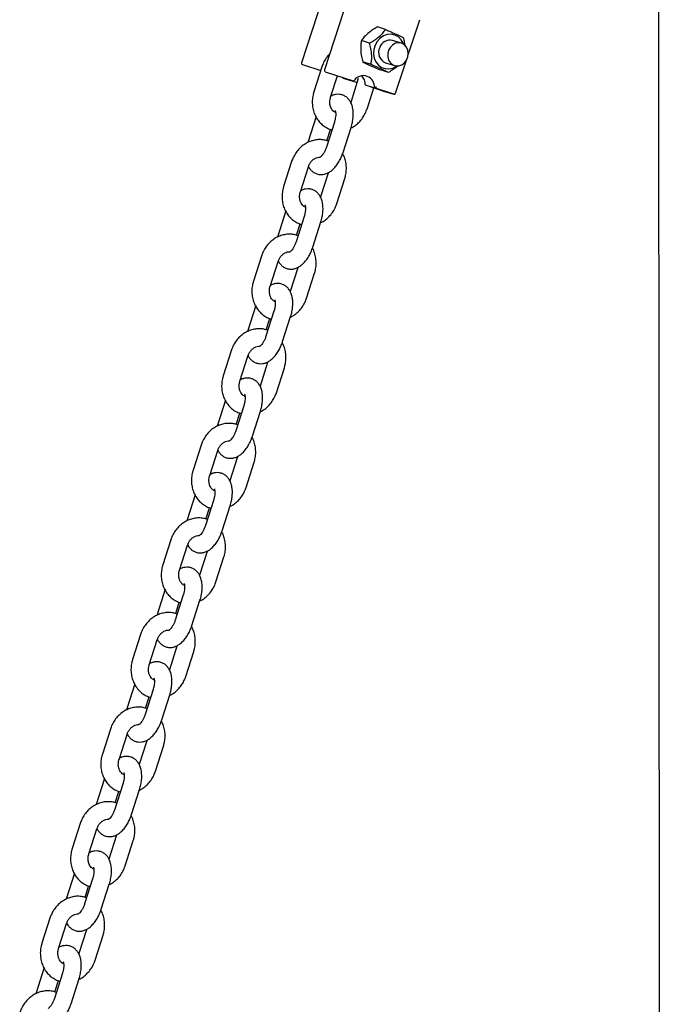
# Model space of a CAD drawing. Units: millimetres. Extents: x 0 to 1050, y 0 to 1485.
# Drawn here: x 809 to 864, y 497 to 582 of the extents above; entities that cross this region are included whole.
import ezdxf

# ---------------------------------------------------------------- set-up
doc = ezdxf.new("R2010")
doc.units = ezdxf.units.MM
doc.header["$LTSCALE"] = 50

msp = doc.modelspace()

# ---------------------------------------------------------------- linework, layer by layer
at = {"color": 7, "linetype": 'Continuous', "lineweight": 25}
for p, q in [((864.073, 600.775), (864.24, 293.054)), ((835.608, 584.124), (833.549, 577.827)), ((837.131, 582.209), (835.499, 577.219)), ((840.741, 580.669), (840.043, 580.886)), ((842.674, 578.503), (843.657, 581.509)), ((839.368, 579.509), (838.67, 579.727)), ((842.092, 579.497), (841.335, 579.733)), ((833.629, 577.669), (835.185, 577.153)), ((835.286, 577.468), (834.602, 575.325)), ((839.49, 577.674), (838.792, 577.891)), ((840.74, 577.824), (841.497, 577.588)), ((841.598, 575.213), (842.525, 578.049)), ((835.579, 577.062), (837.166, 576.535)), ((836.031, 574.869), (836.621, 576.716)), ((840.985, 576.998), (840.288, 577.215)), ((837.117, 576.512), (838.293, 576.122)), ((837.166, 576.535), (837.952, 576.29)), ((838.402, 576.466), (837.753, 574.431)), ((838.997, 575.927), (839.783, 575.683)), ((838.997, 575.927), (840.654, 575.378)), ((839.147, 573.866), (839.728, 575.685)), ((841.44, 575.133), (839.783, 575.683)), ((840.654, 575.378), (841.44, 575.133)), ((834.794, 573.233), (834.11, 571.089)), ((836.354, 572.747), (835.67, 570.603)), ((835.705, 571.152), (836.014, 572.121)), ((837.099, 570.147), (837.783, 572.291)), ((834.11, 571.089), (834.084, 570.998)), ((832.701, 569.371), (832.016, 567.228)), ((833.445, 566.771), (834.13, 568.915)), ((835.817, 568.369), (835.168, 566.334)), ((836.562, 565.769), (837.246, 567.912)), ((832.209, 565.136), (831.525, 562.992)), ((833.769, 564.65), (833.085, 562.506)), ((833.12, 563.055), (833.429, 564.024)), ((834.514, 562.05), (835.198, 564.193)), ((831.525, 562.992), (831.498, 562.9)), ((830.116, 561.274), (829.431, 559.13)), ((830.86, 558.674), (831.544, 560.818)), ((833.232, 560.271), (832.582, 558.236)), ((833.977, 557.672), (834.661, 559.815)), ((829.624, 557.038), (828.94, 554.895)), ((831.184, 556.552), (830.5, 554.409)), ((830.534, 554.958), (830.844, 555.927)), ((831.929, 553.953), (832.613, 556.096)), ((828.94, 554.895), (828.913, 554.803)), ((827.53, 553.177), (826.846, 551.033)), ((828.275, 550.577), (828.959, 552.72)), ((830.647, 552.174), (829.997, 550.139)), ((831.391, 549.574), (832.076, 551.718)), ((827.039, 548.941), (826.354, 546.798)), ((828.599, 548.455), (827.914, 546.312)), ((829.343, 545.855), (830.028, 547.999)), ((827.949, 546.861), (828.258, 547.829)), ((826.354, 546.798), (826.328, 546.706)), ((824.945, 545.079), (824.261, 542.936)), ((825.69, 542.48), (826.374, 544.623)), ((828.061, 544.077), (827.412, 542.042)), ((828.806, 541.477), (829.49, 543.621)), ((824.453, 540.844), (823.769, 538.7)), ((826.013, 540.358), (825.329, 538.214)), ((825.364, 538.763), (825.673, 539.732)), ((826.758, 537.758), (827.442, 539.902)), ((823.769, 538.7), (823.743, 538.609)), ((822.36, 536.982), (821.675, 534.839)), ((823.104, 534.382), (823.789, 536.526)), ((825.476, 535.98), (824.827, 533.945)), ((826.221, 533.38), (826.905, 535.523)), ((821.868, 532.747), (821.184, 530.603)), ((823.428, 532.261), (822.744, 530.117)), ((822.779, 530.666), (823.088, 531.635)), ((824.173, 529.661), (824.857, 531.804)), ((821.184, 530.603), (821.157, 530.511)), ((819.775, 528.885), (819.09, 526.741)), ((820.519, 526.285), (821.203, 528.429)), ((822.891, 527.882), (822.241, 525.848)), ((823.636, 525.283), (824.32, 527.426)), ((819.283, 524.649), (818.599, 522.506)), ((820.843, 524.163), (820.159, 522.02)), ((820.193, 522.569), (820.503, 523.538)), ((821.588, 521.564), (822.272, 523.707)), ((818.599, 522.506), (818.572, 522.414)), ((817.189, 520.788), (816.505, 518.644)), ((817.934, 518.188), (818.618, 520.331)), ((820.306, 519.785), (819.656, 517.75)), ((821.05, 517.185), (821.735, 519.329)), ((816.698, 516.552), (816.013, 514.409)), ((818.258, 516.066), (817.573, 513.923)), ((817.608, 514.472), (817.917, 515.44)), ((819.002, 513.466), (819.687, 515.61)), ((816.013, 514.409), (815.987, 514.317)), ((814.604, 512.69), (813.92, 510.547)), ((815.349, 510.091), (816.033, 512.234)), ((817.72, 511.688), (817.071, 509.653)), ((818.465, 509.088), (819.149, 511.232)), ((814.112, 508.455), (813.428, 506.312)), ((815.672, 507.969), (814.988, 505.825)), ((816.417, 505.369), (817.101, 507.513)), ((815.023, 506.374), (815.332, 507.343)), ((813.428, 506.312), (813.402, 506.22)), ((812.019, 504.593), (811.334, 502.45)), ((812.763, 501.993), (813.448, 504.137)), ((815.135, 503.591), (814.486, 501.556)), ((815.88, 500.991), (816.564, 503.134)), ((811.527, 500.358), (810.843, 498.214)), ((813.087, 499.872), (812.403, 497.728)), ((812.438, 498.277), (812.747, 499.246)), ((813.832, 497.272), (814.516, 499.415)), ((810.843, 498.214), (810.816, 498.122))]:
    msp.add_line(p, q, dxfattribs=at)
at = {"color": 7, "linetype": 'Continuous', "lineweight": 25, "flags": 128}
for points in [[(842.279, 579.41), (842.245, 579.499), (842.069, 579.799), (841.829, 580.035), (841.539, 580.192), (841.218, 580.26), (840.885, 580.235), (840.562, 580.119), (840.269, 579.918), (840.024, 579.646), (839.843, 579.319)], [(839.843, 579.319), (839.737, 578.958), (839.712, 578.586), (839.771, 578.226), (839.91, 577.901), (840.119, 577.631), (840.387, 577.433), (840.695, 577.32), (841.024, 577.298), (841.355, 577.369), (841.666, 577.529), (841.701, 577.554)], [(840.998, 578.903), (840.92, 578.615), (840.919, 578.321), (840.997, 578.047), (841.145, 577.817), (841.351, 577.651), (841.597, 577.564), (841.86, 577.565), (842.117, 577.652), (842.346, 577.818), (842.525, 578.049), (842.64, 578.324), (842.68, 578.618), (842.641, 578.905), (842.526, 579.161), (842.347, 579.361), (842.119, 579.489), (841.862, 579.532), (841.599, 579.488), (841.353, 579.36), (841.147, 579.159), (840.998, 578.903)], [(838.088, 576.33), (838.086, 576.329), (838.08, 576.328), (838.07, 576.33)]]:
    msp.add_lwpolyline(points, dxfattribs=at)
at = {"color": 7, "linetype": 'Continuous', "lineweight": 25}
for centre, radius, start, end in [((841.092, 578.71), 0.953, 153.23101, 248.35531), ((841.118, 578.828), 0.93, 76.50229, 160.51488), ((833.668, 577.788), 0.125, 161.89178, 251.64152), ((835.618, 577.181), 0.125, 161.89178, 251.64152), ((837.156, 576.631), 0.125, 206.06358, 251.64152), ((838.839, 575.774), 0.949, 354.45253, 144.14567), ((837.915, 575.967), 1.083, 357.89504, 43.76391), ((837.991, 576.409), 0.125, 252.69361, 320.93102), ((841.479, 575.251), 0.125, 252.69361, 341.89178)]:
    msp.add_arc(centre, radius, start, end, dxfattribs=at)
for points, knots in [([(840.043, 580.886), (839.922, 580.815), (839.675, 580.671), (839.273, 580.385), (838.92, 580.055), (838.747, 579.827), (838.67, 579.727)], [0, 0, 0, 0, 0.216458, 0.440317, 0.751905, 1, 1, 1, 1]), ([(839.368, 579.509), (839.489, 579.58), (839.736, 579.724), (840.138, 580.01), (840.49, 580.34), (840.664, 580.568), (840.741, 580.669)], [0, 0, 0, 0, 0.216458, 0.440317, 0.751905, 1, 1, 1, 1]), ([(840.741, 580.669), (840.852, 580.622), (841.167, 580.488), (841.682, 580.262), (842.039, 580.092), (842.198, 580.012), (842.236, 579.992)], [0, 0, 0, 0, 0.186228, 0.527184, 0.887956, 1, 1, 1, 1]), ([(842.236, 579.992), (842.273, 579.858), (842.333, 579.641), (842.365, 579.415), (842.377, 579.328)], [0, 0, 0, 0, 0.617997, 1, 1, 1, 1]), ([(838.67, 579.727), (838.651, 579.609), (838.612, 579.371), (838.598, 578.911), (838.659, 578.393), (838.752, 578.045), (838.792, 577.891)], [0, 0, 0, 0, 0.216458, 0.440317, 0.751905, 1, 1, 1, 1]), ([(839.49, 577.674), (839.509, 577.791), (839.547, 578.029), (839.562, 578.49), (839.5, 579.007), (839.408, 579.355), (839.368, 579.509)], [0, 0, 0, 0, 0.216458, 0.440317, 0.751905, 1, 1, 1, 1]), ([(835.936, 578.554), (835.89, 578.51), (835.739, 578.361), (835.536, 578.051), (835.373, 577.726), (835.305, 577.525), (835.286, 577.468)], [0, 0, 0, 0, 0.150915, 0.504853, 0.860716, 1, 1, 1, 1]), ([(838.792, 577.891), (838.856, 577.859), (839.037, 577.768), (839.454, 577.572), (839.938, 577.362), (840.221, 577.243), (840.288, 577.215)], [0, 0, 0, 0, 0.186228, 0.527184, 0.887956, 1, 1, 1, 1]), ([(840.985, 576.998), (840.947, 577.017), (840.787, 577.098), (840.431, 577.268), (839.916, 577.494), (839.601, 577.627), (839.49, 577.674)], [0, 0, 0, 0, 0.1120438, 0.4728158, 0.8137716, 1, 1, 1, 1]), ([(841.806, 577.563), (841.673, 577.455), (841.418, 577.247), (841.125, 577.079), (840.985, 576.998)], [0, 0, 0, 0, 0.518873, 1, 1, 1, 1]), ([(839.95, 575.76), (839.95, 575.76), (839.936, 575.747), (839.908, 575.726), (839.867, 575.702), (839.832, 575.687), (839.803, 575.68), (839.789, 575.682), (839.783, 575.683)], [0, 0, 0, 0, 0.0054023, 0.270664, 0.4825842, 0.6628295, 0.8311691, 1, 1, 1, 1]), ([(834.602, 575.325), (834.577, 575.238), (834.509, 575.003), (834.458, 574.607), (834.469, 574.149), (834.556, 573.702), (834.716, 573.282), (834.944, 572.903), (835.232, 572.577), (835.571, 572.319), (835.88, 572.152), (836.079, 572.101), (836.143, 572.085)], [0, 0, 0, 0, 0.065674, 0.176931, 0.288477, 0.400056, 0.511426, 0.622277, 0.732296, 0.841274, 0.949202, 1, 1, 1, 1]), ([(837.783, 572.291), (837.806, 572.365), (837.87, 572.577), (837.941, 572.935), (837.979, 573.356), (837.962, 573.768), (837.885, 574.141), (837.753, 574.461), (837.578, 574.717), (837.36, 574.918), (837.098, 575.06), (836.808, 575.132), (836.511, 575.125), (836.258, 575.066), (836.117, 574.991), (836.06, 574.961)], [0, 0, 0, 0, 0.048779, 0.139869, 0.232221, 0.327039, 0.425694, 0.509628, 0.586685, 0.65955, 0.730591, 0.806337, 0.879027, 0.95146, 1, 1, 1, 1]), ([(836.463, 573.559), (836.411, 573.584), (836.299, 573.637), (836.157, 573.792), (836.038, 574.004), (835.968, 574.263), (835.959, 574.546), (835.994, 574.75), (836.026, 574.853), (836.031, 574.869)], [0, 0, 0, 0, 0.148901, 0.318272, 0.479538, 0.650851, 0.817614, 0.97256, 1, 1, 1, 1]), ([(836.428, 573.735), (836.427, 573.737), (836.425, 573.741), (836.452, 573.668), (836.471, 573.526), (836.472, 573.322), (836.441, 573.077), (836.395, 572.878), (836.361, 572.769), (836.354, 572.747)], [0, 0, 0, 0, 0.090922, 0.247933, 0.410737, 0.584068, 0.768171, 0.953655, 1, 1, 1, 1]), ([(837.768, 572.241), (837.836, 572.273), (838.034, 572.365), (838.328, 572.592), (838.641, 572.909), (838.899, 573.281), (839.06, 573.609), (839.128, 573.81), (839.147, 573.866)], [0, 0, 0, 0, 0.104895, 0.306396, 0.509481, 0.713952, 0.919535, 1, 1, 1, 1]), ([(835.834, 571.116), (835.722, 571.152), (835.478, 571.231), (835.081, 571.258), (834.665, 571.217), (834.258, 571.098), (833.872, 570.907), (833.519, 570.648), (833.208, 570.328), (832.949, 569.956), (832.788, 569.628), (832.72, 569.427), (832.701, 569.371)], [0, 0, 0, 0, 0.090848, 0.19751, 0.30405, 0.410925, 0.518476, 0.626874, 0.736124, 0.84612, 0.956714, 1, 1, 1, 1]), ([(834.142, 568.947), (834.146, 568.937), (834.189, 568.832), (834.319, 568.665), (834.533, 568.462), (834.795, 568.32), (835.085, 568.249), (835.383, 568.254), (835.668, 568.327), (835.942, 568.462), (836.208, 568.661), (836.463, 568.927), (836.699, 569.254), (836.902, 569.628), (837.029, 569.934), (837.086, 570.109), (837.099, 570.147)], [0, 0, 0, 0, 0.008175, 0.085289, 0.158208, 0.229302, 0.305105, 0.377848, 0.450336, 0.526139, 0.608265, 0.697584, 0.790808, 0.88327, 0.974571, 1, 1, 1, 1]), ([(835.67, 570.603), (835.654, 570.556), (835.608, 570.418), (835.51, 570.202), (835.382, 569.987), (835.26, 569.838), (835.173, 569.757), (835.128, 569.739), (835.141, 569.742), (835.142, 569.742)], [0, 0, 0, 0, 0.0998088, 0.2941934, 0.4851875, 0.668995, 0.8258982, 0.9957805, 1, 1, 1, 1]), ([(837.246, 567.912), (837.271, 567.999), (837.339, 568.234), (837.39, 568.63), (837.38, 569.089), (837.289, 569.533), (837.181, 569.856), (837.083, 570.012), (837.064, 570.043)], [0, 0, 0, 0, 0.121859, 0.328299, 0.535274, 0.742311, 0.94896, 1, 1, 1, 1]), ([(834.13, 568.915), (834.144, 568.956), (834.19, 569.088), (834.307, 569.293), (834.488, 569.499), (834.697, 569.649), (834.914, 569.73), (835.065, 569.759), (835.137, 569.744), (835.142, 569.743)], [0, 0, 0, 0, 0.0805163, 0.2577872, 0.4352352, 0.6135425, 0.7949456, 0.9833852, 1, 1, 1, 1]), ([(832.016, 567.228), (831.991, 567.141), (831.924, 566.906), (831.872, 566.51), (831.884, 566.051), (831.971, 565.605), (832.13, 565.185), (832.358, 564.806), (832.646, 564.48), (832.986, 564.221), (833.295, 564.054), (833.494, 564.004), (833.558, 563.988)], [0, 0, 0, 0, 0.065674, 0.176931, 0.288477, 0.400056, 0.511426, 0.622277, 0.732296, 0.841274, 0.949202, 1, 1, 1, 1]), ([(833.878, 565.461), (833.825, 565.486), (833.714, 565.54), (833.572, 565.695), (833.453, 565.906), (833.383, 566.165), (833.373, 566.448), (833.409, 566.653), (833.441, 566.756), (833.445, 566.771)], [0, 0, 0, 0, 0.148901, 0.318272, 0.479538, 0.650851, 0.817614, 0.97256, 1, 1, 1, 1]), ([(835.198, 564.193), (835.22, 564.267), (835.284, 564.479), (835.356, 564.838), (835.393, 565.258), (835.376, 565.671), (835.3, 566.044), (835.168, 566.363), (834.993, 566.62), (834.775, 566.82), (834.513, 566.963), (834.223, 567.034), (833.926, 567.027), (833.673, 566.969), (833.532, 566.894), (833.475, 566.864)], [0, 0, 0, 0, 0.048779, 0.139869, 0.232221, 0.327039, 0.425694, 0.509628, 0.586685, 0.65955, 0.730591, 0.806337, 0.879027, 0.95146, 1, 1, 1, 1]), ([(833.843, 565.638), (833.842, 565.64), (833.839, 565.644), (833.867, 565.571), (833.886, 565.429), (833.886, 565.224), (833.856, 564.979), (833.81, 564.78), (833.776, 564.671), (833.769, 564.65)], [0, 0, 0, 0, 0.090922, 0.247933, 0.410737, 0.584068, 0.768171, 0.953655, 1, 1, 1, 1]), ([(835.182, 564.144), (835.25, 564.175), (835.449, 564.268), (835.743, 564.495), (836.055, 564.811), (836.314, 565.184), (836.474, 565.512), (836.543, 565.712), (836.562, 565.769)], [0, 0, 0, 0, 0.104895, 0.306396, 0.509481, 0.713952, 0.919535, 1, 1, 1, 1]), ([(833.249, 563.019), (833.136, 563.055), (832.893, 563.133), (832.496, 563.161), (832.079, 563.12), (831.672, 563.001), (831.287, 562.809), (830.934, 562.55), (830.622, 562.231), (830.364, 561.859), (830.203, 561.531), (830.135, 561.33), (830.116, 561.274)], [0, 0, 0, 0, 0.090848, 0.19751, 0.30405, 0.410925, 0.518476, 0.626874, 0.736124, 0.84612, 0.956714, 1, 1, 1, 1]), ([(833.085, 562.506), (833.069, 562.459), (833.022, 562.321), (832.925, 562.105), (832.797, 561.89), (832.674, 561.741), (832.588, 561.66), (832.543, 561.642), (832.556, 561.645), (832.556, 561.645)], [0, 0, 0, 0, 0.099809, 0.294193, 0.485187, 0.668995, 0.825898, 0.99578, 1, 1, 1, 1]), ([(831.544, 560.818), (831.559, 560.859), (831.605, 560.991), (831.721, 561.196), (831.903, 561.402), (832.112, 561.552), (832.329, 561.633), (832.48, 561.661), (832.551, 561.647), (832.557, 561.646)], [0, 0, 0, 0, 0.080516, 0.257787, 0.435235, 0.613542, 0.794946, 0.983385, 1, 1, 1, 1]), ([(831.556, 560.85), (831.561, 560.839), (831.604, 560.735), (831.734, 560.568), (831.948, 560.365), (832.21, 560.223), (832.5, 560.151), (832.798, 560.157), (833.083, 560.23), (833.357, 560.365), (833.622, 560.564), (833.878, 560.829), (834.113, 561.157), (834.317, 561.531), (834.443, 561.836), (834.501, 562.012), (834.514, 562.05)], [0, 0, 0, 0, 0.008175, 0.085289, 0.158208, 0.229302, 0.305105, 0.377848, 0.450336, 0.526139, 0.608265, 0.697584, 0.790808, 0.88327, 0.974571, 1, 1, 1, 1]), ([(834.661, 559.815), (834.686, 559.902), (834.754, 560.137), (834.805, 560.532), (834.795, 560.992), (834.703, 561.436), (834.595, 561.759), (834.498, 561.915), (834.479, 561.946)], [0, 0, 0, 0, 0.121859, 0.328299, 0.535274, 0.742311, 0.94896, 1, 1, 1, 1]), ([(829.431, 559.13), (829.406, 559.043), (829.338, 558.809), (829.287, 558.413), (829.298, 557.954), (829.385, 557.507), (829.545, 557.087), (829.773, 556.709), (830.061, 556.382), (830.401, 556.124), (830.709, 555.957), (830.909, 555.907), (830.973, 555.89)], [0, 0, 0, 0, 0.065674, 0.176931, 0.288477, 0.400056, 0.511426, 0.622277, 0.732296, 0.841274, 0.949202, 1, 1, 1, 1]), ([(832.613, 556.096), (832.635, 556.17), (832.699, 556.382), (832.77, 556.74), (832.808, 557.161), (832.791, 557.574), (832.715, 557.947), (832.583, 558.266), (832.408, 558.522), (832.189, 558.723), (831.928, 558.866), (831.637, 558.937), (831.34, 558.93), (831.088, 558.871), (830.946, 558.797), (830.89, 558.766)], [0, 0, 0, 0, 0.048779, 0.139869, 0.232221, 0.327039, 0.425694, 0.509628, 0.586685, 0.65955, 0.730591, 0.806337, 0.879027, 0.95146, 1, 1, 1, 1]), ([(831.292, 557.364), (831.24, 557.389), (831.129, 557.442), (830.987, 557.598), (830.868, 557.809), (830.798, 558.068), (830.788, 558.351), (830.824, 558.556), (830.855, 558.659), (830.86, 558.674)], [0, 0, 0, 0, 0.1489012, 0.3182715, 0.4795376, 0.6508513, 0.8176142, 0.9725603, 1, 1, 1, 1]), ([(831.257, 557.541), (831.257, 557.542), (831.254, 557.547), (831.281, 557.474), (831.301, 557.331), (831.301, 557.127), (831.271, 556.882), (831.225, 556.683), (831.191, 556.574), (831.184, 556.552)], [0, 0, 0, 0, 0.090922, 0.247933, 0.410737, 0.584068, 0.768171, 0.953655, 1, 1, 1, 1]), ([(832.597, 556.047), (832.665, 556.078), (832.863, 556.17), (833.157, 556.397), (833.47, 556.714), (833.729, 557.087), (833.889, 557.414), (833.957, 557.615), (833.977, 557.672)], [0, 0, 0, 0, 0.104895, 0.306396, 0.509481, 0.713952, 0.919535, 1, 1, 1, 1]), ([(830.663, 554.921), (830.551, 554.958), (830.307, 555.036), (829.911, 555.064), (829.494, 555.023), (829.087, 554.903), (828.702, 554.712), (828.348, 554.453), (828.037, 554.133), (827.778, 553.762), (827.618, 553.434), (827.55, 553.233), (827.53, 553.177)], [0, 0, 0, 0, 0.090848, 0.19751, 0.30405, 0.410925, 0.518476, 0.626874, 0.736124, 0.84612, 0.956714, 1, 1, 1, 1]), ([(828.971, 552.752), (828.975, 552.742), (829.018, 552.637), (829.148, 552.47), (829.362, 552.268), (829.625, 552.125), (829.915, 552.054), (830.213, 552.06), (830.498, 552.133), (830.771, 552.267), (831.037, 552.466), (831.293, 552.732), (831.528, 553.06), (831.732, 553.433), (831.858, 553.739), (831.916, 553.914), (831.929, 553.953)], [0, 0, 0, 0, 0.008175, 0.085289, 0.158208, 0.229302, 0.305105, 0.377848, 0.450336, 0.526139, 0.608265, 0.697584, 0.790808, 0.88327, 0.974571, 1, 1, 1, 1]), ([(830.5, 554.409), (830.484, 554.362), (830.437, 554.224), (830.339, 554.008), (830.211, 553.793), (830.089, 553.643), (830.003, 553.562), (829.958, 553.544), (829.971, 553.548), (829.971, 553.548)], [0, 0, 0, 0, 0.099809, 0.294193, 0.485187, 0.668995, 0.825898, 0.99578, 1, 1, 1, 1]), ([(832.076, 551.718), (832.101, 551.805), (832.168, 552.039), (832.22, 552.435), (832.209, 552.895), (832.118, 553.339), (832.01, 553.661), (831.913, 553.817), (831.894, 553.848)], [0, 0, 0, 0, 0.121859, 0.328299, 0.535274, 0.742311, 0.94896, 1, 1, 1, 1]), ([(828.959, 552.72), (828.974, 552.761), (829.02, 552.893), (829.136, 553.099), (829.317, 553.305), (829.526, 553.455), (829.744, 553.536), (829.895, 553.564), (829.966, 553.55), (829.972, 553.549)], [0, 0, 0, 0, 0.080516, 0.257787, 0.435235, 0.613542, 0.794946, 0.983385, 1, 1, 1, 1]), ([(826.846, 551.033), (826.821, 550.946), (826.753, 550.712), (826.702, 550.316), (826.713, 549.857), (826.8, 549.41), (826.96, 548.99), (827.188, 548.611), (827.476, 548.285), (827.815, 548.027), (828.124, 547.86), (828.324, 547.809), (828.387, 547.793)], [0, 0, 0, 0, 0.065674, 0.176931, 0.288477, 0.400056, 0.511426, 0.622277, 0.732296, 0.841274, 0.949202, 1, 1, 1, 1]), ([(828.707, 549.267), (828.655, 549.292), (828.544, 549.345), (828.401, 549.501), (828.283, 549.712), (828.213, 549.971), (828.203, 550.254), (828.239, 550.458), (828.27, 550.561), (828.275, 550.577)], [0, 0, 0, 0, 0.148901, 0.318272, 0.479538, 0.650851, 0.817614, 0.97256, 1, 1, 1, 1]), ([(830.028, 547.999), (830.05, 548.073), (830.114, 548.285), (830.185, 548.643), (830.223, 549.064), (830.206, 549.477), (830.13, 549.85), (829.998, 550.169), (829.822, 550.425), (829.604, 550.626), (829.343, 550.768), (829.052, 550.84), (828.755, 550.833), (828.503, 550.774), (828.361, 550.699), (828.304, 550.669)], [0, 0, 0, 0, 0.048779, 0.139869, 0.232221, 0.327039, 0.425694, 0.509628, 0.586685, 0.65955, 0.730591, 0.806337, 0.879027, 0.95146, 1, 1, 1, 1]), ([(828.672, 549.444), (828.671, 549.445), (828.669, 549.449), (828.696, 549.376), (828.715, 549.234), (828.716, 549.03), (828.686, 548.785), (828.639, 548.586), (828.605, 548.477), (828.599, 548.455)], [0, 0, 0, 0, 0.090922, 0.247933, 0.410737, 0.584068, 0.768171, 0.953655, 1, 1, 1, 1]), ([(830.012, 547.949), (830.08, 547.981), (830.278, 548.073), (830.572, 548.3), (830.885, 548.617), (831.143, 548.989), (831.304, 549.317), (831.372, 549.518), (831.391, 549.574)], [0, 0, 0, 0, 0.104895, 0.306396, 0.509481, 0.713952, 0.919535, 1, 1, 1, 1]), ([(828.078, 546.824), (827.966, 546.86), (827.722, 546.939), (827.325, 546.967), (826.909, 546.926), (826.502, 546.806), (826.117, 546.615), (825.763, 546.356), (825.452, 546.036), (825.193, 545.664), (825.033, 545.336), (824.964, 545.136), (824.945, 545.079)], [0, 0, 0, 0, 0.0908481, 0.1975102, 0.3040505, 0.4109253, 0.5184762, 0.6268742, 0.7361242, 0.8461199, 0.9567137, 1, 1, 1, 1]), ([(827.914, 546.312), (827.899, 546.265), (827.852, 546.126), (827.754, 545.911), (827.626, 545.696), (827.504, 545.546), (827.418, 545.465), (827.373, 545.447), (827.385, 545.45), (827.386, 545.451)], [0, 0, 0, 0, 0.099809, 0.294193, 0.485187, 0.668995, 0.825898, 0.99578, 1, 1, 1, 1]), ([(826.374, 544.623), (826.388, 544.664), (826.435, 544.796), (826.551, 545.001), (826.732, 545.207), (826.941, 545.357), (827.158, 545.438), (827.31, 545.467), (827.381, 545.453), (827.387, 545.451)], [0, 0, 0, 0, 0.080516, 0.257787, 0.435235, 0.613542, 0.794946, 0.983385, 1, 1, 1, 1]), ([(826.386, 544.655), (826.39, 544.645), (826.433, 544.54), (826.563, 544.373), (826.777, 544.17), (827.04, 544.028), (827.33, 543.957), (827.628, 543.962), (827.913, 544.035), (828.186, 544.17), (828.452, 544.369), (828.707, 544.635), (828.943, 544.963), (829.146, 545.336), (829.273, 545.642), (829.331, 545.817), (829.343, 545.855)], [0, 0, 0, 0, 0.008175, 0.085289, 0.158208, 0.229302, 0.305105, 0.377848, 0.450336, 0.526139, 0.608265, 0.697584, 0.790808, 0.88327, 0.974571, 1, 1, 1, 1]), ([(829.49, 543.621), (829.516, 543.708), (829.583, 543.942), (829.634, 544.338), (829.624, 544.797), (829.533, 545.241), (829.425, 545.564), (829.328, 545.72), (829.308, 545.751)], [0, 0, 0, 0, 0.121859, 0.328299, 0.535274, 0.742311, 0.94896, 1, 1, 1, 1]), ([(824.261, 542.936), (824.236, 542.849), (824.168, 542.614), (824.117, 542.218), (824.128, 541.76), (824.215, 541.313), (824.375, 540.893), (824.603, 540.514), (824.891, 540.188), (825.23, 539.93), (825.539, 539.763), (825.738, 539.712), (825.802, 539.696)], [0, 0, 0, 0, 0.065674, 0.176931, 0.288477, 0.400056, 0.511426, 0.622277, 0.732296, 0.841274, 0.949202, 1, 1, 1, 1]), ([(826.122, 541.17), (826.07, 541.195), (825.958, 541.248), (825.816, 541.403), (825.697, 541.615), (825.627, 541.874), (825.618, 542.157), (825.653, 542.361), (825.685, 542.464), (825.69, 542.48)], [0, 0, 0, 0, 0.148901, 0.318272, 0.479538, 0.650851, 0.817614, 0.97256, 1, 1, 1, 1]), ([(827.442, 539.902), (827.465, 539.976), (827.529, 540.188), (827.6, 540.546), (827.638, 540.967), (827.621, 541.379), (827.544, 541.752), (827.412, 542.072), (827.237, 542.328), (827.019, 542.529), (826.757, 542.671), (826.467, 542.743), (826.17, 542.736), (825.917, 542.677), (825.776, 542.602), (825.719, 542.572)], [0, 0, 0, 0, 0.048779, 0.139869, 0.232221, 0.327039, 0.425694, 0.509628, 0.586685, 0.65955, 0.730591, 0.806337, 0.879027, 0.95146, 1, 1, 1, 1]), ([(826.087, 541.346), (826.086, 541.348), (826.084, 541.352), (826.111, 541.279), (826.13, 541.137), (826.131, 540.933), (826.1, 540.688), (826.054, 540.489), (826.02, 540.38), (826.013, 540.358)], [0, 0, 0, 0, 0.0909222, 0.2479329, 0.4107371, 0.5840675, 0.7681711, 0.953655, 1, 1, 1, 1]), ([(827.427, 539.852), (827.494, 539.884), (827.693, 539.976), (827.987, 540.203), (828.3, 540.52), (828.558, 540.892), (828.719, 541.22), (828.787, 541.421), (828.806, 541.477)], [0, 0, 0, 0, 0.104895, 0.306396, 0.509481, 0.713952, 0.919535, 1, 1, 1, 1]), ([(825.493, 538.727), (825.381, 538.763), (825.137, 538.842), (824.74, 538.869), (824.324, 538.828), (823.917, 538.709), (823.531, 538.518), (823.178, 538.259), (822.867, 537.939), (822.608, 537.567), (822.447, 537.239), (822.379, 537.038), (822.36, 536.982)], [0, 0, 0, 0, 0.090848, 0.19751, 0.30405, 0.410925, 0.518476, 0.626874, 0.736124, 0.84612, 0.956714, 1, 1, 1, 1]), ([(825.329, 538.214), (825.313, 538.168), (825.267, 538.029), (825.169, 537.813), (825.041, 537.598), (824.919, 537.449), (824.832, 537.368), (824.787, 537.35), (824.8, 537.353), (824.801, 537.353)], [0, 0, 0, 0, 0.099809, 0.294193, 0.485187, 0.668995, 0.825898, 0.99578, 1, 1, 1, 1]), ([(823.789, 536.526), (823.803, 536.567), (823.849, 536.699), (823.966, 536.904), (824.147, 537.11), (824.356, 537.26), (824.573, 537.341), (824.724, 537.37), (824.796, 537.355), (824.801, 537.354)], [0, 0, 0, 0, 0.080516, 0.257787, 0.435235, 0.613542, 0.794946, 0.983385, 1, 1, 1, 1]), ([(823.801, 536.558), (823.805, 536.548), (823.848, 536.443), (823.978, 536.276), (824.192, 536.073), (824.454, 535.931), (824.744, 535.86), (825.042, 535.865), (825.327, 535.938), (825.601, 536.073), (825.867, 536.272), (826.122, 536.538), (826.358, 536.865), (826.561, 537.239), (826.688, 537.545), (826.745, 537.72), (826.758, 537.758)], [0, 0, 0, 0, 0.008175, 0.085289, 0.158208, 0.229302, 0.305105, 0.377848, 0.450336, 0.526139, 0.608265, 0.697584, 0.790808, 0.88327, 0.974571, 1, 1, 1, 1]), ([(826.905, 535.523), (826.93, 535.61), (826.998, 535.845), (827.049, 536.241), (827.039, 536.7), (826.948, 537.144), (826.84, 537.467), (826.742, 537.623), (826.723, 537.654)], [0, 0, 0, 0, 0.121859, 0.328299, 0.535274, 0.742311, 0.94896, 1, 1, 1, 1]), ([(821.675, 534.839), (821.65, 534.752), (821.583, 534.517), (821.531, 534.121), (821.543, 533.662), (821.63, 533.216), (821.789, 532.796), (822.017, 532.417), (822.305, 532.091), (822.645, 531.832), (822.954, 531.665), (823.153, 531.615), (823.217, 531.599)], [0, 0, 0, 0, 0.065674, 0.176931, 0.288477, 0.400056, 0.511426, 0.622277, 0.732296, 0.841274, 0.949202, 1, 1, 1, 1]), ([(824.857, 531.804), (824.879, 531.878), (824.943, 532.09), (825.015, 532.449), (825.052, 532.869), (825.035, 533.282), (824.959, 533.655), (824.827, 533.974), (824.652, 534.231), (824.433, 534.431), (824.172, 534.574), (823.882, 534.645), (823.585, 534.638), (823.332, 534.58), (823.191, 534.505), (823.134, 534.475)], [0, 0, 0, 0, 0.048779, 0.139869, 0.232221, 0.327039, 0.425694, 0.509628, 0.586685, 0.65955, 0.730591, 0.806337, 0.879027, 0.95146, 1, 1, 1, 1]), ([(823.537, 533.072), (823.484, 533.097), (823.373, 533.151), (823.231, 533.306), (823.112, 533.517), (823.042, 533.776), (823.032, 534.059), (823.068, 534.264), (823.1, 534.367), (823.104, 534.382)], [0, 0, 0, 0, 0.148901, 0.318272, 0.479538, 0.650851, 0.817614, 0.97256, 1, 1, 1, 1]), ([(823.502, 533.249), (823.501, 533.251), (823.498, 533.255), (823.526, 533.182), (823.545, 533.04), (823.545, 532.835), (823.515, 532.59), (823.469, 532.391), (823.435, 532.282), (823.428, 532.261)], [0, 0, 0, 0, 0.090922, 0.247933, 0.410737, 0.584068, 0.768171, 0.953655, 1, 1, 1, 1]), ([(824.841, 531.755), (824.909, 531.786), (825.108, 531.879), (825.402, 532.106), (825.714, 532.422), (825.973, 532.795), (826.133, 533.123), (826.202, 533.323), (826.221, 533.38)], [0, 0, 0, 0, 0.1048948, 0.3063959, 0.509481, 0.7139521, 0.919535, 1, 1, 1, 1]), ([(822.908, 530.63), (822.795, 530.666), (822.552, 530.744), (822.155, 530.772), (821.738, 530.731), (821.331, 530.612), (820.946, 530.42), (820.593, 530.161), (820.281, 529.842), (820.023, 529.47), (819.862, 529.142), (819.794, 528.941), (819.775, 528.885)], [0, 0, 0, 0, 0.090848, 0.19751, 0.30405, 0.410925, 0.518476, 0.626874, 0.736124, 0.84612, 0.956714, 1, 1, 1, 1]), ([(821.215, 528.461), (821.22, 528.451), (821.263, 528.346), (821.393, 528.179), (821.607, 527.976), (821.869, 527.834), (822.159, 527.762), (822.457, 527.768), (822.742, 527.841), (823.016, 527.976), (823.281, 528.175), (823.537, 528.44), (823.772, 528.768), (823.976, 529.142), (824.102, 529.447), (824.16, 529.623), (824.173, 529.661)], [0, 0, 0, 0, 0.008175, 0.085289, 0.158208, 0.229302, 0.305105, 0.377848, 0.450336, 0.526139, 0.608265, 0.697584, 0.790808, 0.88327, 0.974571, 1, 1, 1, 1]), ([(822.744, 530.117), (822.728, 530.07), (822.681, 529.932), (822.584, 529.716), (822.456, 529.501), (822.333, 529.352), (822.247, 529.271), (822.202, 529.253), (822.215, 529.256), (822.215, 529.256)], [0, 0, 0, 0, 0.099809, 0.294193, 0.485187, 0.668995, 0.825898, 0.99578, 1, 1, 1, 1]), ([(824.32, 527.426), (824.345, 527.513), (824.413, 527.748), (824.464, 528.143), (824.454, 528.603), (824.362, 529.047), (824.254, 529.37), (824.157, 529.526), (824.138, 529.557)], [0, 0, 0, 0, 0.121859, 0.328299, 0.535274, 0.742311, 0.94896, 1, 1, 1, 1]), ([(821.203, 528.429), (821.218, 528.47), (821.264, 528.602), (821.38, 528.807), (821.562, 529.013), (821.771, 529.163), (821.988, 529.244), (822.139, 529.272), (822.21, 529.258), (822.216, 529.257)], [0, 0, 0, 0, 0.080516, 0.257787, 0.435235, 0.613542, 0.794946, 0.983385, 1, 1, 1, 1]), ([(819.09, 526.741), (819.065, 526.654), (818.997, 526.42), (818.946, 526.024), (818.957, 525.565), (819.044, 525.118), (819.204, 524.698), (819.432, 524.32), (819.72, 523.993), (820.06, 523.735), (820.368, 523.568), (820.568, 523.518), (820.632, 523.501)], [0, 0, 0, 0, 0.065674, 0.176931, 0.288477, 0.400056, 0.511426, 0.622277, 0.732296, 0.841274, 0.949202, 1, 1, 1, 1]), ([(820.951, 524.975), (820.899, 525), (820.788, 525.053), (820.646, 525.209), (820.527, 525.42), (820.457, 525.679), (820.447, 525.962), (820.483, 526.167), (820.514, 526.27), (820.519, 526.285)], [0, 0, 0, 0, 0.148901, 0.318272, 0.479538, 0.650851, 0.817614, 0.97256, 1, 1, 1, 1]), ([(822.272, 523.707), (822.294, 523.781), (822.358, 523.993), (822.429, 524.351), (822.467, 524.772), (822.45, 525.185), (822.374, 525.558), (822.242, 525.877), (822.067, 526.133), (821.848, 526.334), (821.587, 526.477), (821.296, 526.548), (820.999, 526.541), (820.747, 526.482), (820.605, 526.408), (820.549, 526.377)], [0, 0, 0, 0, 0.048779, 0.139869, 0.232221, 0.327039, 0.425694, 0.509628, 0.586685, 0.65955, 0.730591, 0.806337, 0.879027, 0.95146, 1, 1, 1, 1]), ([(820.916, 525.152), (820.916, 525.153), (820.913, 525.158), (820.94, 525.085), (820.96, 524.942), (820.96, 524.738), (820.93, 524.493), (820.884, 524.294), (820.85, 524.185), (820.843, 524.163)], [0, 0, 0, 0, 0.090922, 0.247933, 0.410737, 0.584068, 0.768171, 0.953655, 1, 1, 1, 1]), ([(822.256, 523.658), (822.324, 523.689), (822.522, 523.781), (822.816, 524.008), (823.129, 524.325), (823.388, 524.698), (823.548, 525.025), (823.616, 525.226), (823.636, 525.283)], [0, 0, 0, 0, 0.104895, 0.306396, 0.509481, 0.713952, 0.919535, 1, 1, 1, 1]), ([(820.322, 522.532), (820.21, 522.569), (819.966, 522.647), (819.57, 522.675), (819.153, 522.634), (818.746, 522.514), (818.361, 522.323), (818.007, 522.064), (817.696, 521.744), (817.437, 521.373), (817.277, 521.045), (817.209, 520.844), (817.189, 520.788)], [0, 0, 0, 0, 0.090848, 0.19751, 0.30405, 0.410925, 0.518476, 0.626874, 0.736124, 0.84612, 0.956714, 1, 1, 1, 1]), ([(820.159, 522.02), (820.143, 521.973), (820.096, 521.835), (819.998, 521.619), (819.87, 521.404), (819.748, 521.255), (819.662, 521.173), (819.617, 521.155), (819.63, 521.159), (819.63, 521.159)], [0, 0, 0, 0, 0.0998088, 0.2941934, 0.4851875, 0.668995, 0.8258982, 0.9957805, 1, 1, 1, 1]), ([(818.618, 520.331), (818.633, 520.373), (818.679, 520.504), (818.795, 520.71), (818.976, 520.916), (819.185, 521.066), (819.403, 521.147), (819.554, 521.175), (819.625, 521.161), (819.631, 521.16)], [0, 0, 0, 0, 0.080516, 0.257787, 0.435235, 0.613542, 0.794946, 0.983385, 1, 1, 1, 1]), ([(818.63, 520.363), (818.634, 520.353), (818.677, 520.248), (818.807, 520.081), (819.021, 519.879), (819.284, 519.736), (819.574, 519.665), (819.872, 519.671), (820.157, 519.744), (820.43, 519.878), (820.696, 520.077), (820.952, 520.343), (821.187, 520.671), (821.391, 521.044), (821.517, 521.35), (821.575, 521.525), (821.588, 521.564)], [0, 0, 0, 0, 0.008175, 0.085289, 0.158208, 0.229302, 0.305105, 0.377848, 0.450336, 0.526139, 0.608265, 0.697584, 0.790808, 0.88327, 0.974571, 1, 1, 1, 1]), ([(821.735, 519.329), (821.76, 519.416), (821.827, 519.65), (821.879, 520.046), (821.868, 520.506), (821.777, 520.95), (821.669, 521.272), (821.572, 521.429), (821.553, 521.459)], [0, 0, 0, 0, 0.121859, 0.328299, 0.535274, 0.742311, 0.94896, 1, 1, 1, 1]), ([(816.505, 518.644), (816.48, 518.557), (816.412, 518.323), (816.361, 517.927), (816.372, 517.468), (816.459, 517.021), (816.619, 516.601), (816.847, 516.222), (817.135, 515.896), (817.474, 515.638), (817.783, 515.471), (817.983, 515.42), (818.046, 515.404)], [0, 0, 0, 0, 0.065674, 0.176931, 0.288477, 0.400056, 0.511426, 0.622277, 0.732296, 0.841274, 0.949202, 1, 1, 1, 1]), ([(819.687, 515.61), (819.709, 515.684), (819.773, 515.896), (819.844, 516.254), (819.882, 516.675), (819.865, 517.088), (819.789, 517.461), (819.657, 517.78), (819.481, 518.036), (819.263, 518.237), (819.002, 518.379), (818.711, 518.451), (818.414, 518.444), (818.162, 518.385), (818.02, 518.31), (817.963, 518.28)], [0, 0, 0, 0, 0.048779, 0.139869, 0.232221, 0.327039, 0.425694, 0.509628, 0.586685, 0.65955, 0.730591, 0.806337, 0.879027, 0.95146, 1, 1, 1, 1]), ([(818.366, 516.878), (818.314, 516.903), (818.203, 516.956), (818.06, 517.112), (817.942, 517.323), (817.872, 517.582), (817.862, 517.865), (817.898, 518.069), (817.929, 518.172), (817.934, 518.188)], [0, 0, 0, 0, 0.148901, 0.318272, 0.479538, 0.650851, 0.817614, 0.97256, 1, 1, 1, 1]), ([(818.331, 517.055), (818.33, 517.056), (818.328, 517.061), (818.355, 516.987), (818.374, 516.845), (818.375, 516.641), (818.345, 516.396), (818.298, 516.197), (818.264, 516.088), (818.258, 516.066)], [0, 0, 0, 0, 0.090922, 0.247933, 0.410737, 0.584068, 0.768171, 0.953655, 1, 1, 1, 1]), ([(819.671, 515.56), (819.739, 515.592), (819.937, 515.684), (820.231, 515.911), (820.544, 516.228), (820.802, 516.6), (820.963, 516.928), (821.031, 517.129), (821.05, 517.185)], [0, 0, 0, 0, 0.1048948, 0.3063959, 0.509481, 0.7139521, 0.919535, 1, 1, 1, 1]), ([(817.737, 514.435), (817.625, 514.471), (817.381, 514.55), (816.984, 514.578), (816.568, 514.537), (816.161, 514.417), (815.776, 514.226), (815.422, 513.967), (815.111, 513.647), (814.852, 513.275), (814.692, 512.948), (814.623, 512.747), (814.604, 512.69)], [0, 0, 0, 0, 0.090848, 0.19751, 0.30405, 0.410925, 0.518476, 0.626874, 0.736124, 0.84612, 0.956714, 1, 1, 1, 1]), ([(816.045, 512.266), (816.049, 512.256), (816.092, 512.151), (816.222, 511.984), (816.436, 511.781), (816.699, 511.639), (816.989, 511.568), (817.287, 511.573), (817.572, 511.646), (817.845, 511.781), (818.111, 511.98), (818.366, 512.246), (818.602, 512.574), (818.805, 512.947), (818.932, 513.253), (818.99, 513.428), (819.002, 513.466)], [0, 0, 0, 0, 0.008175, 0.085289, 0.158208, 0.229302, 0.305105, 0.377848, 0.450336, 0.526139, 0.608265, 0.697584, 0.790808, 0.88327, 0.974571, 1, 1, 1, 1]), ([(817.573, 513.923), (817.558, 513.876), (817.511, 513.737), (817.413, 513.522), (817.285, 513.307), (817.163, 513.157), (817.077, 513.076), (817.032, 513.058), (817.044, 513.061), (817.045, 513.062)], [0, 0, 0, 0, 0.099809, 0.294193, 0.485187, 0.668995, 0.825898, 0.99578, 1, 1, 1, 1]), ([(819.149, 511.232), (819.175, 511.319), (819.242, 511.553), (819.293, 511.949), (819.283, 512.408), (819.192, 512.852), (819.084, 513.175), (818.987, 513.331), (818.967, 513.362)], [0, 0, 0, 0, 0.121859, 0.328299, 0.535274, 0.742311, 0.94896, 1, 1, 1, 1]), ([(816.033, 512.234), (816.047, 512.275), (816.094, 512.407), (816.21, 512.612), (816.391, 512.818), (816.6, 512.968), (816.817, 513.049), (816.969, 513.078), (817.04, 513.064), (817.046, 513.062)], [0, 0, 0, 0, 0.080516, 0.257787, 0.435235, 0.613542, 0.794946, 0.983385, 1, 1, 1, 1]), ([(813.92, 510.547), (813.895, 510.46), (813.827, 510.225), (813.776, 509.829), (813.787, 509.371), (813.874, 508.924), (814.034, 508.504), (814.262, 508.125), (814.55, 507.799), (814.889, 507.541), (815.198, 507.374), (815.397, 507.323), (815.461, 507.307)], [0, 0, 0, 0, 0.065674, 0.176931, 0.288477, 0.400056, 0.511426, 0.622277, 0.732296, 0.841274, 0.949202, 1, 1, 1, 1]), ([(815.781, 508.781), (815.729, 508.806), (815.617, 508.859), (815.475, 509.014), (815.356, 509.226), (815.286, 509.485), (815.277, 509.768), (815.312, 509.972), (815.344, 510.075), (815.349, 510.091)], [0, 0, 0, 0, 0.148901, 0.318272, 0.479538, 0.650851, 0.817614, 0.97256, 1, 1, 1, 1]), ([(817.101, 507.513), (817.124, 507.587), (817.187, 507.799), (817.259, 508.157), (817.297, 508.578), (817.28, 508.99), (817.203, 509.363), (817.071, 509.683), (816.896, 509.939), (816.678, 510.14), (816.416, 510.282), (816.126, 510.354), (815.829, 510.347), (815.576, 510.288), (815.435, 510.213), (815.378, 510.183)], [0, 0, 0, 0, 0.048779, 0.139869, 0.232221, 0.327039, 0.425694, 0.509628, 0.586685, 0.65955, 0.730591, 0.806337, 0.879027, 0.95146, 1, 1, 1, 1]), ([(815.746, 508.957), (815.745, 508.959), (815.743, 508.963), (815.77, 508.89), (815.789, 508.748), (815.79, 508.544), (815.759, 508.299), (815.713, 508.1), (815.679, 507.991), (815.672, 507.969)], [0, 0, 0, 0, 0.0909222, 0.2479329, 0.4107371, 0.5840675, 0.7681711, 0.953655, 1, 1, 1, 1]), ([(817.086, 507.463), (817.153, 507.495), (817.352, 507.587), (817.646, 507.814), (817.959, 508.131), (818.217, 508.503), (818.378, 508.831), (818.446, 509.032), (818.465, 509.088)], [0, 0, 0, 0, 0.104895, 0.306396, 0.509481, 0.713952, 0.919535, 1, 1, 1, 1]), ([(815.152, 506.338), (815.04, 506.374), (814.796, 506.453), (814.399, 506.48), (813.983, 506.439), (813.576, 506.32), (813.19, 506.129), (812.837, 505.87), (812.526, 505.55), (812.267, 505.178), (812.106, 504.85), (812.038, 504.65), (812.019, 504.593)], [0, 0, 0, 0, 0.090848, 0.19751, 0.30405, 0.410925, 0.518476, 0.626874, 0.736124, 0.84612, 0.956714, 1, 1, 1, 1]), ([(814.988, 505.825), (814.972, 505.779), (814.926, 505.64), (814.828, 505.425), (814.7, 505.209), (814.578, 505.06), (814.491, 504.979), (814.446, 504.961), (814.459, 504.964), (814.46, 504.964)], [0, 0, 0, 0, 0.0998088, 0.2941934, 0.4851875, 0.668995, 0.8258982, 0.9957805, 1, 1, 1, 1]), ([(813.448, 504.137), (813.462, 504.178), (813.508, 504.31), (813.625, 504.515), (813.806, 504.721), (814.015, 504.871), (814.232, 504.952), (814.383, 504.981), (814.455, 504.966), (814.46, 504.965)], [0, 0, 0, 0, 0.0805163, 0.2577872, 0.4352352, 0.6135425, 0.7949456, 0.9833852, 1, 1, 1, 1]), ([(813.46, 504.169), (813.464, 504.159), (813.507, 504.054), (813.637, 503.887), (813.851, 503.684), (814.113, 503.542), (814.403, 503.471), (814.701, 503.476), (814.986, 503.549), (815.26, 503.684), (815.526, 503.883), (815.781, 504.149), (816.017, 504.476), (816.22, 504.85), (816.347, 505.156), (816.404, 505.331), (816.417, 505.369)], [0, 0, 0, 0, 0.008175, 0.085289, 0.158208, 0.229302, 0.305105, 0.377848, 0.450336, 0.526139, 0.608265, 0.697584, 0.790808, 0.88327, 0.974571, 1, 1, 1, 1]), ([(816.564, 503.134), (816.589, 503.221), (816.657, 503.456), (816.708, 503.852), (816.698, 504.311), (816.607, 504.755), (816.499, 505.078), (816.401, 505.234), (816.382, 505.265)], [0, 0, 0, 0, 0.121859, 0.328299, 0.535274, 0.742311, 0.94896, 1, 1, 1, 1]), ([(811.334, 502.45), (811.309, 502.363), (811.242, 502.128), (811.19, 501.732), (811.202, 501.273), (811.289, 500.827), (811.448, 500.407), (811.676, 500.028), (811.964, 499.702), (812.304, 499.443), (812.613, 499.276), (812.812, 499.226), (812.876, 499.21)], [0, 0, 0, 0, 0.065674, 0.176931, 0.288477, 0.400056, 0.511426, 0.622277, 0.732296, 0.841274, 0.949202, 1, 1, 1, 1]), ([(813.196, 500.683), (813.143, 500.708), (813.032, 500.762), (812.89, 500.917), (812.771, 501.129), (812.701, 501.387), (812.691, 501.67), (812.727, 501.875), (812.759, 501.978), (812.763, 501.993)], [0, 0, 0, 0, 0.148901, 0.318272, 0.479538, 0.650851, 0.817614, 0.97256, 1, 1, 1, 1]), ([(814.516, 499.415), (814.538, 499.489), (814.602, 499.701), (814.674, 500.06), (814.711, 500.48), (814.694, 500.893), (814.618, 501.266), (814.486, 501.585), (814.311, 501.842), (814.092, 502.042), (813.831, 502.185), (813.541, 502.256), (813.244, 502.249), (812.991, 502.191), (812.85, 502.116), (812.793, 502.086)], [0, 0, 0, 0, 0.048779, 0.139869, 0.232221, 0.327039, 0.425694, 0.509628, 0.586685, 0.65955, 0.730591, 0.806337, 0.879027, 0.95146, 1, 1, 1, 1]), ([(813.161, 500.86), (813.16, 500.862), (813.157, 500.866), (813.185, 500.793), (813.204, 500.651), (813.204, 500.446), (813.174, 500.201), (813.128, 500.002), (813.094, 499.893), (813.087, 499.872)], [0, 0, 0, 0, 0.090922, 0.247933, 0.410737, 0.584068, 0.768171, 0.953655, 1, 1, 1, 1]), ([(814.5, 499.366), (814.568, 499.397), (814.767, 499.49), (815.061, 499.717), (815.373, 500.033), (815.632, 500.406), (815.792, 500.734), (815.861, 500.934), (815.88, 500.991)], [0, 0, 0, 0, 0.104895, 0.306396, 0.509481, 0.713952, 0.919535, 1, 1, 1, 1]), ([(812.567, 498.241), (812.454, 498.277), (812.211, 498.356), (811.814, 498.383), (811.397, 498.342), (810.99, 498.223), (810.605, 498.031), (810.252, 497.772), (809.94, 497.453), (809.682, 497.081), (809.521, 496.753), (809.453, 496.552), (809.434, 496.496)], [0, 0, 0, 0, 0.090848, 0.19751, 0.30405, 0.410925, 0.518476, 0.626874, 0.736124, 0.84612, 0.956714, 1, 1, 1, 1]), ([(812.403, 497.728), (812.387, 497.681), (812.34, 497.543), (812.243, 497.327), (812.115, 497.112), (811.992, 496.963), (811.906, 496.882), (811.861, 496.864), (811.874, 496.867), (811.874, 496.867)], [0, 0, 0, 0, 0.099809, 0.294193, 0.485187, 0.668995, 0.825898, 0.99578, 1, 1, 1, 1]), ([(810.874, 496.072), (810.878, 496.062), (810.921, 495.957), (811.052, 495.79), (811.266, 495.587), (811.528, 495.445), (811.818, 495.374), (812.116, 495.379), (812.401, 495.452), (812.675, 495.587), (812.94, 495.786), (813.196, 496.052), (813.431, 496.379), (813.635, 496.753), (813.761, 497.058), (813.819, 497.234), (813.832, 497.272)], [0, 0, 0, 0, 0.008175, 0.085289, 0.158208, 0.229302, 0.305105, 0.377848, 0.450336, 0.526139, 0.608265, 0.697584, 0.790808, 0.88327, 0.974571, 1, 1, 1, 1])]:
    msp.add_open_spline(points, degree=3, knots=knots, dxfattribs=at)

doc.saveas('drawing.dxf')
